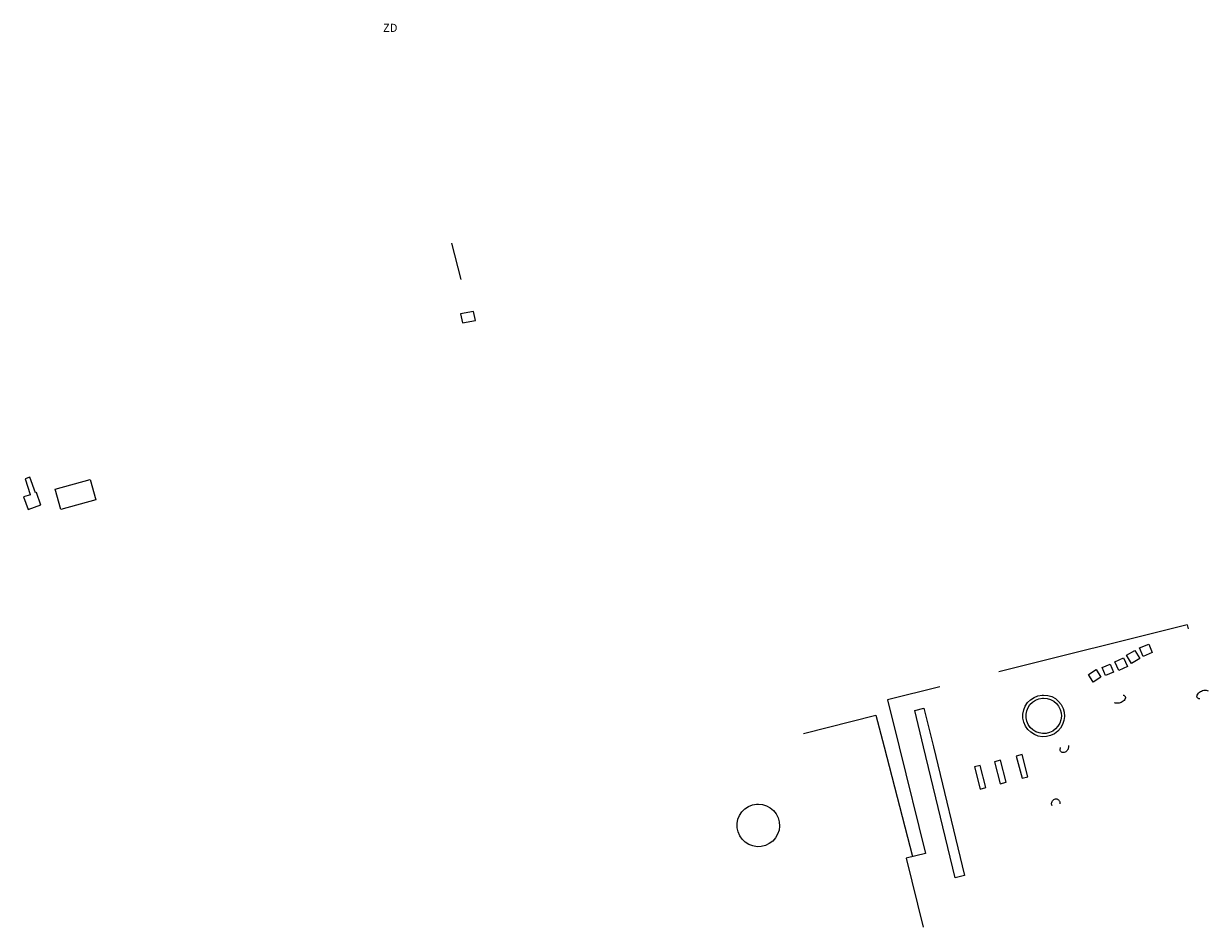
# Model space of a CAD drawing. Units: inches. Extents: x 575502 to 588033, y 4789899 to 4798052.
# Drawn here: x 582334 to 582442, y 4796274 to 4796356 of the extents above; entities that cross this region are included whole.
import ezdxf

# ---------------------------------------------------------------- set-up
doc = ezdxf.new("R2010")
doc.units = ezdxf.units.IN
doc.header["$MEASUREMENT"] = 0
for name, color, linetype in [('110101', 9, 'Continuous'), ('110102', 9, 'Continuous'), ('110104', 9, 'Continuous'), ('110301', 9, 'Continuous')]:
    doc.layers.add(name, color=color, linetype=linetype)
doc.styles.add('ARIAL', font='arial.ttf', dxfattribs={"height": 1})

msp = doc.modelspace()

# ---------------------------------------------------------------- linework, layer by layer
at = {"layer": '110101'}
msp.add_lwpolyline([(582405.09, 4796291.4), (582411.72, 4796293.07), (582412.47, 4796290.16)], dxfattribs=at)
at = {"layer": '110101', "flags": 128}
for points in [[(582412.47, 4796290.16), (582415.06, 4796280.13)], [(582400.97, 4796284.93), (582401.35, 4796284.89), (582401.72, 4796284.78), (582402.06, 4796284.59), (582402.36, 4796284.34), (582402.6, 4796284.04), (582402.78, 4796283.69), (582402.88, 4796283.32), (582402.91, 4796282.93), (582402.86, 4796282.54), (582402.73, 4796282.17), (582402.54, 4796281.84), (582402.28, 4796281.55), (582401.97, 4796281.32), (582401.62, 4796281.15), (582401.24, 4796281.06), (582400.85, 4796281.04), (582400.47, 4796281.11), (582400.1, 4796281.24), (582399.77, 4796281.45), (582399.49, 4796281.72), (582399.27, 4796282.03), (582399.11, 4796282.39), (582399.03, 4796282.77), (582399.03, 4796283.16), (582399.1, 4796283.54), (582399.25, 4796283.9), (582399.46, 4796284.22), (582399.74, 4796284.5), (582400.07, 4796284.71), (582400.43, 4796284.86), (582400.81, 4796284.93), (582400.97, 4796284.93)]]:
    msp.add_lwpolyline(points, dxfattribs=at)
at = {"layer": '110102'}
for points in [[(582373.77, 4796332.9), (582372.92, 4796336.24)], [(582374.92, 4796329.99), (582373.72, 4796329.77)], [(582373.72, 4796329.77), (582373.9, 4796328.96)], [(582375.09, 4796329.17), (582374.92, 4796329.99)], [(582373.9, 4796328.96), (582375.09, 4796329.17)], [(582334.33, 4796314.83), (582333.91, 4796314.68)], [(582333.91, 4796314.68), (582334.36, 4796313.26)], [(582334.83, 4796313.39), (582334.33, 4796314.83)], [(582336.63, 4796313.75), (582339.84, 4796314.61)], [(582339.84, 4796314.61), (582340.37, 4796312.75)], [(582337.16, 4796311.88), (582336.63, 4796313.75)], [(582334.38, 4796313.22), (582333.76, 4796313.02)], [(582333.76, 4796313.02), (582334.18, 4796311.89)], [(582334.36, 4796313.26), (582334.38, 4796313.22)], [(582334.92, 4796313.42), (582334.83, 4796313.39)], [(582335.33, 4796312.26), (582334.92, 4796313.42)], [(582340.37, 4796312.75), (582337.16, 4796311.88)], [(582334.18, 4796311.89), (582335.34, 4796312.31)], [(582441.35, 4796294.56), (582441.31, 4796294.56), (582441.26, 4796294.57), (582441.22, 4796294.58), (582441.18, 4796294.61), (582441.14, 4796294.64), (582441.12, 4796294.68), (582441.1, 4796294.72), (582441.09, 4796294.77), (582441.09, 4796294.81), (582441.1, 4796294.86), (582441.12, 4796294.9), (582441.17, 4796295), (582441.24, 4796295.08), (582441.32, 4796295.16), (582441.41, 4796295.22), (582441.5, 4796295.27), (582441.6, 4796295.31), (582441.71, 4796295.34), (582441.82, 4796295.34), (582441.93, 4796295.34), (582442.03, 4796295.32), (582442.13, 4796295.28)], [(582434.34, 4796294.91), (582434.38, 4796294.9), (582434.41, 4796294.89), (582434.45, 4796294.87), (582434.48, 4796294.84), (582434.5, 4796294.81), (582434.53, 4796294.78), (582434.54, 4796294.74), (582434.55, 4796294.7), (582434.55, 4796294.66), (582434.55, 4796294.62), (582434.54, 4796294.58), (582434.49, 4796294.49), (582434.42, 4796294.41), (582434.34, 4796294.34), (582434.26, 4796294.28), (582434.17, 4796294.23), (582434.07, 4796294.19), (582433.97, 4796294.16), (582433.86, 4796294.15), (582433.76, 4796294.15), (582433.65, 4796294.16), (582433.55, 4796294.19)], [(582416.08, 4796290.16), (582415.27, 4796293.5), (582416.12, 4796293.7), (582416.98, 4796290.16)], [(582429.33, 4796290.28), (582429.34, 4796290.19), (582429.34, 4796290.16)]]:
    msp.add_lwpolyline(points, dxfattribs=at)
for points in [[(582436.18, 4796298.44), (582435.85, 4796299.23), (582436.68, 4796299.57), (582437, 4796298.79)], [(582435.12, 4796297.79), (582434.66, 4796298.54), (582435.41, 4796298.99), (582435.87, 4796298.25)], [(582432.72, 4796296.69), (582432.41, 4796297.43), (582433.15, 4796297.74), (582433.46, 4796297)], [(582433.94, 4796297.15), (582433.57, 4796297.94), (582434.36, 4796298.31), (582434.73, 4796297.52)], [(582431.6, 4796296.09), (582431.17, 4796296.79), (582431.88, 4796297.23), (582432.31, 4796296.53)], [(582427.07, 4796294.91), (582427.45, 4796294.87), (582427.81, 4796294.76), (582428.15, 4796294.58), (582428.44, 4796294.33), (582428.67, 4796294.03), (582428.85, 4796293.69), (582428.95, 4796293.33), (582428.97, 4796292.95), (582428.92, 4796292.57), (582428.8, 4796292.21), (582428.61, 4796291.88), (582428.36, 4796291.6), (582428.05, 4796291.37), (582427.71, 4796291.21), (582427.34, 4796291.12), (582426.96, 4796291.1), (582426.58, 4796291.16), (582426.23, 4796291.3), (582425.9, 4796291.5), (582425.63, 4796291.76), (582425.41, 4796292.07), (582425.26, 4796292.42), (582425.18, 4796292.79), (582425.17, 4796293.17), (582425.25, 4796293.55), (582425.39, 4796293.9), (582425.6, 4796294.22), (582425.87, 4796294.48), (582426.19, 4796294.69), (582426.54, 4796294.83), (582426.92, 4796294.9)], [(582427.06, 4796294.63), (582427.39, 4796294.59), (582427.7, 4796294.5), (582427.99, 4796294.34), (582428.23, 4796294.13), (582428.44, 4796293.88), (582428.58, 4796293.59), (582428.67, 4796293.28), (582428.69, 4796292.96), (582428.65, 4796292.63), (582428.54, 4796292.33), (582428.38, 4796292.05), (582428.16, 4796291.81), (582427.9, 4796291.61), (582427.61, 4796291.48), (582427.3, 4796291.4), (582426.97, 4796291.39), (582426.65, 4796291.44), (582426.35, 4796291.55), (582426.08, 4796291.72), (582425.84, 4796291.95), (582425.66, 4796292.21), (582425.53, 4796292.51), (582425.46, 4796292.83), (582425.46, 4796293.15), (582425.52, 4796293.47), (582425.64, 4796293.77), (582425.82, 4796294.04), (582426.05, 4796294.26), (582426.32, 4796294.44), (582426.62, 4796294.56), (582426.95, 4796294.62)]]:
    msp.add_lwpolyline(points, close=True, dxfattribs=at)
at = {"layer": '110102', "flags": 128}
for points in [[(582416.98, 4796290.16), (582419.83, 4796278.39), (582418.98, 4796278.18), (582416.08, 4796290.16)], [(582429.34, 4796290.16), (582429.34, 4796290.11), (582429.32, 4796290.04), (582429.3, 4796289.96), (582429.26, 4796289.89), (582429.22, 4796289.82), (582429.16, 4796289.77), (582429.1, 4796289.72), (582429.03, 4796289.68), (582428.95, 4796289.66), (582428.87, 4796289.64), (582428.81, 4796289.65), (582428.76, 4796289.66), (582428.71, 4796289.69), (582428.66, 4796289.72), (582428.62, 4796289.77), (582428.59, 4796289.82), (582428.58, 4796289.87), (582428.57, 4796289.93), (582428.58, 4796289.99), (582428.6, 4796290.05), (582428.62, 4796290.1)], [(582427.84, 4796284.78), (582427.81, 4796284.86), (582427.8, 4796284.93), (582427.8, 4796285.01), (582427.82, 4796285.09), (582427.85, 4796285.16), (582427.89, 4796285.23), (582427.94, 4796285.29), (582428, 4796285.34), (582428.06, 4796285.37), (582428.14, 4796285.4), (582428.21, 4796285.41), (582428.27, 4796285.41), (582428.33, 4796285.39), (582428.38, 4796285.36), (582428.43, 4796285.33), (582428.47, 4796285.29), (582428.5, 4796285.24), (582428.53, 4796285.19), (582428.54, 4796285.13), (582428.55, 4796285.08), (582428.55, 4796285.02), (582428.54, 4796284.96)]]:
    msp.add_lwpolyline(points, dxfattribs=at)
for points in [[(582423.1, 4796286.79), (582423.63, 4796286.93), (582423.11, 4796288.94), (582422.58, 4796288.81)], [(582425.09, 4796287.3), (582425.62, 4796287.44), (582425.1, 4796289.46), (582424.57, 4796289.32)], [(582421.26, 4796286.31), (582421.79, 4796286.45), (582421.27, 4796288.47), (582420.74, 4796288.33)]]:
    msp.add_lwpolyline(points, close=True, dxfattribs=at)
at = {"layer": '110104'}
for points in [[(582440.2, 4796301.33), (582422.97, 4796297.02)], [(582440.2, 4796301.33), (582440.3, 4796300.96)], [(582417.58, 4796295.66), (582412.79, 4796294.46)], [(582412.79, 4796294.46), (582413.85, 4796290.16)]]:
    msp.add_lwpolyline(points, dxfattribs=at)
at = {"layer": '110104', "flags": 128}
msp.add_lwpolyline([(582413.85, 4796290.16), (582416.26, 4796280.43), (582414.48, 4796279.99), (582416.05, 4796273.67)], dxfattribs=at)

# ---------------------------------------------------------------- texts
at = {"layer": '110301', "style": 'ARIAL'}
msp.add_text('ZD', height=0.75, rotation=359.9988, dxfattribs=at).set_placement((582366.63, 4796355.55))

doc.saveas('drawing.dxf')
